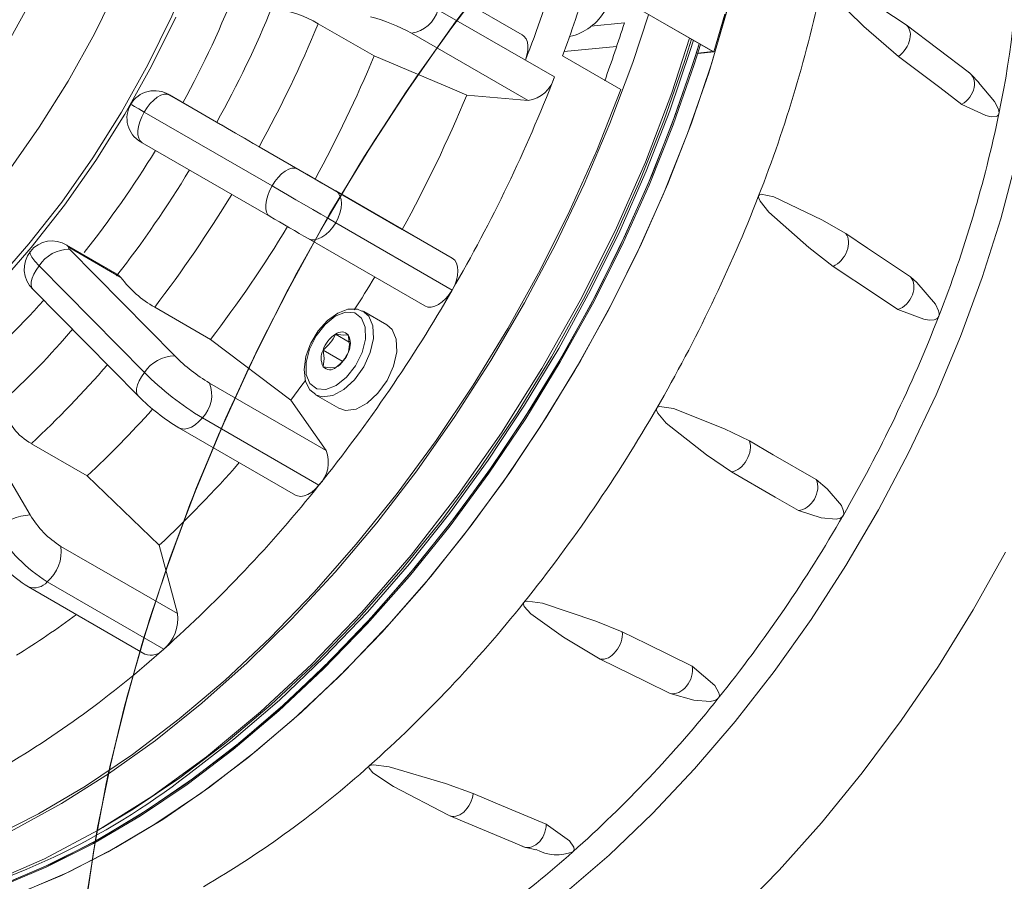
# Model space of a CAD drawing. Units: millimetres. Extents: x 5 to 415, y 5 to 292.
# Drawn here: x 74 to 89, y 81 to 94 of the extents above; entities that cross this region are included whole.
import ezdxf

# ---------------------------------------------------------------- set-up
doc = ezdxf.new("R2010")
doc.units = ezdxf.units.MM

msp = doc.modelspace()

# ---------------------------------------------------------------- linework, layer by layer
at = {"color": 7, "linetype": 'Continuous', "lineweight": 15}
for p, q in [((84.4796, 93.4526), (82.1985, 94.7695)), ((82.205, 94.7701), (84.4932, 93.4492)), ((81.7056, 93.6957), (80.4329, 94.4305)), ((80.4778, 94.0622), (81.7506, 93.3274)), ((84.6556, 93.9956), (84.4932, 93.4492)), ((79.5481, 93.3887), (78.7349, 93.8581)), ((82.7051, 93.8245), (83.1907, 93.8726)), ((88.216, 93.1409), (87.2927, 93.8401)), ((81.7885, 92.7399), (80.0914, 93.7196)), ((83.0787, 93.5268), (82.314, 93.4511)), ((84.259, 93.4308), (84.4796, 93.4526)), ((81.7506, 93.3274), (82.1748, 93.0825)), ((82.2907, 93.3881), (83.1393, 92.8983)), ((84.4932, 93.4492), (84.2661, 93.4267)), ((88.3494, 93.0037), (88.2362, 93.1228)), ((77.3117, 92.3923), (76.5678, 92.8217)), ((76.5715, 92.8196), (78.4329, 91.7448)), ((81.7885, 92.7399), (80.8962, 92.8197)), ((76.2008, 92.5717), (78.0622, 91.4969)), ((78.0329, 91.052), (76.1715, 92.1267)), ((78.6879, 91.5977), (77.8748, 92.0672)), ((79.9574, 90.8648), (78.6879, 91.5977)), ((78.9889, 91.4238), (80.6859, 90.4441)), ((78.9889, 90.9619), (80.6859, 89.9822)), ((80.2859, 89.7513), (78.5889, 90.731)), ((80.6859, 90.4441), (79.9574, 90.8648)), ((75.8343, 90.1969), (75.0738, 90.636)), ((75.8629, 90.1647), (75.119, 90.5941)), ((75.1123, 90.5767), (76.6464, 89.0231)), ((74.6717, 90.3339), (76.2058, 88.7803)), ((75.8339, 90.1962), (75.8629, 90.1647)), ((74.5827, 89.9909), (76.1168, 88.4373)), ((77.167, 89.2646), (76.3538, 89.734)), ((79.3781, 89.6802), (79.4712, 89.603)), ((79.7357, 89.4748), (79.3963, 89.6707)), ((79.8106, 89.4071), (79.7357, 89.4748)), ((79.1852, 89.2258), (78.9865, 89.3404)), ((78.3339, 88.3816), (77.167, 89.2646)), ((79.0843, 88.9479), (78.8043, 89.1095)), ((73.3888, 88.6651), (74.5419, 86.7093)), ((77.152, 88.6283), (78.849, 87.6486)), ((78.6959, 88.4585), (79.0357, 88.2623)), ((78.849, 87.6486), (78.3339, 88.3816)), ((77.0484, 88.1224), (78.7455, 87.1427)), ((76.7071, 87.9771), (78.4041, 86.9975)), ((75.3717, 87.2772), (74.5586, 87.7466)), ((76.4192, 86.2681), (75.3717, 87.2772)), ((74.9888, 86.2525), (76.6858, 85.2728)), ((76.6858, 85.2728), (76.4192, 86.2681)), ((74.7888, 85.7371), (76.4858, 84.7574)), ((74.5154, 85.6639), (76.2126, 84.6842)), ((80.6486, 82.3322), (81.7159, 81.8824)), ((75.5973, 82.1607), (75.7015, 82.2219)), ((81.7417, 81.8739), (81.9041, 81.8348))]:
    msp.add_line(p, q, dxfattribs=at)
at = {"color": 7, "linetype": 'Continuous', "lineweight": 15, "flags": 128}
for points in [[(74.1848, 103.6835), (74.6377, 103.5679), (75.0596, 103.3891), (75.447, 103.1484), (75.7967, 102.8477), (76.1061, 102.4895), (76.3725, 102.0767), (76.5939, 101.6126), (76.7684, 101.1009), (76.8947, 100.5458), (76.9717, 99.9517), (76.9989, 99.3233), (76.9759, 98.6659), (76.9031, 97.9846), (76.7809, 97.2849), (76.6103, 96.5725), (76.3928, 95.8531), (76.1301, 95.1325), (75.8243, 94.4165), (75.4778, 93.7109), (75.0935, 93.0213), (74.6744, 92.3534), (74.2239, 91.7124)], [(75.9539, 102.8763), (76.2248, 102.6993), (76.5745, 102.3987), (76.8839, 102.0405), (77.1503, 101.6277), (77.3717, 101.1636), (77.5462, 100.6519), (77.6725, 100.0968), (77.7496, 99.5026), (77.7767, 98.8743), (77.7538, 98.2168), (77.6809, 97.5355), (77.5587, 96.8359), (77.3882, 96.1235), (77.1707, 95.4041), (76.9079, 94.6835), (76.6021, 93.9675), (76.2556, 93.2619), (75.8713, 92.5723), (75.4522, 91.9044), (75.0017, 91.2634), (74.5235, 90.6545), (74.0214, 90.0827)], [(75.6559, 97.5613), (75.6448, 97.4826), (75.5294, 96.8525), (75.3652, 96.2107), (75.154, 95.5636), (74.8978, 94.918), (74.5994, 94.2805), (74.2617, 93.6575), (73.8882, 93.0556), (73.4828, 92.4808), (73.0497, 91.9391), (72.5932, 91.4361), (72.1181, 90.9768), (71.6292, 90.5661), (71.1315, 90.2081), (70.6302, 89.9064), (70.205, 89.6967)], [(75.3514, 81.0644), (75.5024, 82.0467), (75.7018, 83.0442), (75.9488, 84.0529), (76.2424, 85.069), (76.5815, 86.0883), (76.9647, 87.1069), (77.3904, 88.1207), (77.8571, 89.1258), (78.3629, 90.1181), (78.9058, 91.0938), (79.4836, 92.049), (80.094, 92.9799), (80.7347, 93.8829), (81.4032, 94.7543)], [(75.3514, 81.0644), (75.5024, 82.0467), (75.7018, 83.0442), (75.9488, 84.0529), (76.2424, 85.069), (76.5815, 86.0883), (76.9647, 87.1069), (77.3904, 88.1207), (77.8571, 89.1258), (78.3629, 90.1181), (78.9058, 91.0938), (79.4836, 92.049), (80.094, 92.9799), (80.7347, 93.8829), (81.4032, 94.7543)], [(75.3514, 81.0644), (75.5024, 82.0467), (75.7018, 83.0442), (75.9488, 84.0529), (76.2424, 85.069), (76.5815, 86.0883), (76.9647, 87.1069), (77.3904, 88.1207), (77.8571, 89.1258), (78.3629, 90.1181), (78.9058, 91.0938), (79.4836, 92.049), (80.094, 92.9799), (80.7347, 93.8829), (81.4032, 94.7543)], [(75.3359, 80.9423), (75.4808, 81.9224), (75.6741, 82.9182), (75.9152, 83.9257), (76.203, 84.9411), (76.5364, 85.9602), (76.9142, 86.9791), (77.3347, 87.9938), (77.7963, 89.0002), (78.2973, 89.9943), (78.8356, 90.9723), (79.4091, 91.9303), (80.0156, 92.8644), (80.6527, 93.7711), (81.3178, 94.6467)], [(75.3359, 80.9423), (75.4808, 81.9224), (75.6741, 82.9182), (75.9152, 83.9257), (76.203, 84.9411), (76.5364, 85.9602), (76.9142, 86.9791), (77.3347, 87.9938), (77.7963, 89.0002), (78.2973, 89.9943), (78.8356, 90.9723), (79.4091, 91.9303), (80.0156, 92.8644), (80.6527, 93.7711), (81.3178, 94.6467)], [(75.3359, 80.9423), (75.4808, 81.9224), (75.6741, 82.9182), (75.9152, 83.9257), (76.203, 84.9411), (76.5364, 85.9602), (76.9142, 86.9791), (77.3347, 87.9938), (77.7963, 89.0002), (78.2973, 89.9943), (78.8356, 90.9723), (79.4091, 91.9303), (80.0156, 92.8644), (80.6527, 93.7711), (81.3178, 94.6467)], [(75.3221, 80.8291), (75.4613, 81.8071), (75.6491, 82.8013), (75.8847, 83.8077), (76.1671, 84.8223), (76.4952, 85.8412), (76.8678, 86.8604), (77.2834, 87.8757), (77.7404, 88.8833), (78.2369, 89.879), (78.7709, 90.8591), (79.3405, 91.8196), (79.9432, 92.7568), (80.5768, 93.6668), (81.2388, 94.5463)], [(75.3221, 80.8291), (75.4613, 81.8071), (75.6491, 82.8013), (75.8847, 83.8077), (76.1671, 84.8223), (76.4952, 85.8412), (76.8678, 86.8604), (77.2834, 87.8757), (77.7404, 88.8833), (78.2369, 89.879), (78.7709, 90.8591), (79.3405, 91.8196), (79.9432, 92.7568), (80.5768, 93.6668), (81.2388, 94.5463)], [(75.3221, 80.8291), (75.4613, 81.8071), (75.6491, 82.8013), (75.8847, 83.8077), (76.1671, 84.8223), (76.4952, 85.8412), (76.8678, 86.8604), (77.2834, 87.8757), (77.7404, 88.8833), (78.2369, 89.879), (78.7709, 90.8591), (79.3405, 91.8196), (79.9432, 92.7568), (80.5768, 93.6668), (81.2388, 94.5463)], [(86.0783, 94.4902), (86.0777, 94.485), (86.0783, 94.4755), (86.0822, 94.4602), (86.1012, 94.4207), (86.2096, 94.279), (86.6772, 93.8197), (87.1819, 93.3827)], [(87.2776, 93.8501), (86.9415, 94.074), (86.2779, 94.4595), (86.108, 94.5109), (86.0877, 94.5048), (86.082, 94.4991), (86.079, 94.4929), (86.0783, 94.4902)], [(84.7182, 94.1659), (84.465, 93.2888), (84.1662, 92.4086), (83.8236, 91.5302), (83.4388, 90.6581), (83.0139, 89.7971), (82.5513, 88.9518), (82.0533, 88.1266), (81.5227, 87.3259), (80.9622, 86.5541), (80.3749, 85.8152), (79.7639, 85.1131), (79.1325, 84.4518), (78.4839, 83.8345), (77.8218, 83.2648), (77.1495, 82.7455)], [(72.2824, 81.3739), (72.9485, 81.5648), (73.6252, 81.8185), (74.3086, 82.1335), (74.9953, 82.5082), (75.6816, 82.9406), (76.3637, 83.4283), (77.038, 83.9688), (77.701, 84.5592), (78.3491, 85.1963), (78.9789, 85.8767), (79.5869, 86.5969), (80.17, 87.3529), (80.725, 88.1407), (81.249, 88.9562), (81.7391, 89.7949), (82.1928, 90.6524), (82.6077, 91.5242), (82.9815, 92.4055), (83.3122, 93.2917), (83.5406, 93.988)], [(74.0494, 90.0239), (74.5572, 90.6022), (75.0409, 91.218), (75.4965, 91.8663), (75.9203, 92.5418), (76.309, 93.2392), (76.6595, 93.9529)], [(84.6792, 94.0202), (84.4183, 93.1422), (84.1121, 92.262), (83.7623, 91.3843), (83.3707, 90.5138), (82.9394, 89.655), (82.4707, 88.8127), (81.9671, 87.9913), (81.4313, 87.1951), (80.8661, 86.4285), (80.2747, 85.6955), (79.66, 85), (79.0255, 84.3457), (78.3744, 83.7362), (77.7103, 83.1746), (77.0367, 82.664), (76.3573, 82.2071), (75.6755, 81.8064), (74.9951, 81.4639), (74.3197, 81.1815)], [(75.3665, 81.1781), (75.5232, 82.1624), (75.7282, 83.1614), (75.9807, 84.1712), (76.2797, 85.1878), (76.6239, 86.2073), (77.0122, 87.2255), (77.4428, 88.2385), (77.9142, 89.2423), (78.4244, 90.2329), (78.9714, 91.2064), (79.5532, 92.1589), (80.1673, 93.0868), (80.8114, 93.9863)], [(75.3665, 81.1781), (75.5232, 82.1624), (75.7282, 83.1614), (75.9807, 84.1712), (76.2797, 85.1878), (76.6239, 86.2073), (77.0122, 87.2255), (77.4428, 88.2385), (77.9142, 89.2423), (78.4244, 90.2329), (78.9714, 91.2064), (79.5532, 92.1589), (80.1673, 93.0868), (80.8114, 93.9863)], [(75.3665, 81.1781), (75.5232, 82.1624), (75.7282, 83.1614), (75.9807, 84.1712), (76.2797, 85.1878), (76.6239, 86.2073), (77.0122, 87.2255), (77.4428, 88.2385), (77.9142, 89.2423), (78.4244, 90.2329), (78.9714, 91.2064), (79.5532, 92.1589), (80.1673, 93.0868), (80.8114, 93.9863)], [(84.1396, 93.6489), (83.8814, 92.8508), (83.4964, 91.843), (83.0563, 90.8431), (82.5489, 89.8295), (81.9902, 88.8388), (81.4017, 87.9051), (80.7726, 87.0063), (80.0873, 86.1245), (79.3685, 85.2927), (78.643, 84.5383), (77.8958, 83.842), (77.1097, 83.1914), (76.312, 82.6122), (75.5312, 82.1221), (74.7502, 81.7068), (73.952, 81.3608)], [(75.7015, 82.2219), (76.041, 82.4287), (76.7179, 82.8838), (77.3889, 83.3925), (78.0505, 83.9519), (78.6991, 84.5591), (79.3312, 85.2109), (79.9435, 85.9038), (80.5328, 86.634), (81.0958, 87.3978), (81.6295, 88.1909), (82.1312, 89.0092), (82.5982, 89.8483), (83.0278, 90.7038), (83.418, 91.571), (83.7665, 92.4454), (84.0715, 93.3223), (84.1687, 93.6321)], [(84.1963, 93.6162), (84.151, 93.47), (83.8523, 92.5899), (83.5096, 91.7114), (83.1248, 90.8394), (82.7, 89.9784), (82.2373, 89.133), (81.7394, 88.3078), (81.2087, 87.5071), (80.6483, 86.7353), (80.061, 85.9964), (79.45, 85.2944), (78.8185, 84.633), (78.17, 84.0158), (77.5078, 83.446), (76.8356, 82.9267)], [(81.7506, 93.3274), (81.7735, 93.3989), (81.7861, 93.4686), (81.7879, 93.5336), (81.7788, 93.5916), (81.7593, 93.6402), (81.73, 93.6777), (81.7056, 93.6957)], [(72.1302, 80.8407), (72.7692, 80.935), (73.4238, 81.093), (74.0906, 81.3138), (74.766, 81.5962), (75.4464, 81.9387), (76.1282, 82.3394), (76.8076, 82.7963), (77.4812, 83.3069), (78.1453, 83.8684), (78.7964, 84.478), (79.4309, 85.1322), (80.0455, 85.8277), (80.637, 86.5608), (81.2022, 87.3274), (81.738, 88.1235), (82.2416, 88.945), (82.7103, 89.7873), (83.1416, 90.646), (83.5332, 91.5165), (83.883, 92.3942), (84.1892, 93.2744), (84.2812, 93.5672)], [(84.2981, 93.5574), (84.2062, 93.2646), (83.9, 92.3844), (83.5502, 91.5067), (83.1585, 90.6362), (82.7272, 89.7775), (82.2585, 88.9352), (81.7549, 88.1138), (81.2191, 87.3176), (80.654, 86.551), (80.0625, 85.8179), (79.4479, 85.1225), (78.8133, 84.4682), (78.1623, 83.8587), (77.4982, 83.2971), (76.8246, 82.7865), (76.1451, 82.3296), (75.4634, 81.9289), (74.783, 81.5864), (74.1076, 81.304), (73.4408, 81.0832), (72.7862, 80.9252), (72.1472, 80.8309)], [(72.1472, 80.8309), (72.7862, 80.9252), (73.4408, 81.0832), (74.1076, 81.304), (74.783, 81.5864), (75.4634, 81.9289), (76.1451, 82.3296), (76.8246, 82.7865), (77.4982, 83.2971), (78.1623, 83.8587), (78.8133, 84.4682), (79.4479, 85.1225), (80.0625, 85.8179), (80.654, 86.551), (81.2191, 87.3176), (81.7549, 88.1138), (82.2585, 88.9352), (82.7272, 89.7775), (83.1585, 90.6362), (83.5502, 91.5067), (83.9, 92.3844), (84.2062, 93.2646), (84.2981, 93.5574)], [(84.2812, 93.5672), (84.2359, 93.421), (83.9371, 92.5409), (83.5945, 91.6625), (83.2097, 90.7904), (82.7848, 89.9294), (82.3222, 89.084), (81.8242, 88.2588), (81.2936, 87.4582), (80.7331, 86.6863), (80.1458, 85.9474), (79.5348, 85.2454), (78.9034, 84.584), (78.2548, 83.9668), (77.5927, 83.397), (76.9204, 82.8777)], [(80.8962, 92.8197), (80.6821, 92.9101), (79.5481, 93.3887)], [(88.1035, 92.6846), (87.7831, 92.9273), (87.1819, 93.3827)], [(83.1393, 92.8983), (82.7894, 92.0146), (82.3973, 91.1379), (81.9651, 90.2729), (81.495, 89.4243), (80.9895, 88.5965), (80.4515, 87.7941), (79.8837, 87.0213), (79.2892, 86.2823), (78.6713, 85.581), (78.0331, 84.9213), (77.3782, 84.3066), (76.7101, 83.7402), (76.0323, 83.2252), (75.3485, 82.7643), (74.6623, 82.3601), (73.9774, 82.0146), (73.2976, 81.7298), (72.6264, 81.5071), (71.9674, 81.3478)], [(88.6432, 92.5478), (88.6448, 92.563), (88.6426, 92.5867), (88.6315, 92.6252), (88.5789, 92.7249), (88.3452, 93.0007)], [(76.5715, 92.8196), (76.5344, 92.8321), (76.491, 92.8309), (76.443, 92.8159), (76.3923, 92.7878), (76.3407, 92.7475), (76.2904, 92.6967), (76.2431, 92.6373), (76.2008, 92.5717)], [(76.5678, 92.8217), (76.5598, 92.8263), (76.5539, 92.8297), (76.5504, 92.8317), (76.5496, 92.8322), (76.5506, 92.8316)], [(76.5506, 92.8316), (76.5515, 92.8311), (76.556, 92.8285), (76.5628, 92.8246), (76.5715, 92.8196)], [(76.0031, 92.6858), (76.0036, 92.6856), (76.0207, 92.6757), (76.0612, 92.6523), (76.1225, 92.6169), (76.2008, 92.5717)], [(88.1035, 92.6846), (88.4531, 92.52), (88.5298, 92.5022), (88.6057, 92.5058), (88.6237, 92.5154), (88.6366, 92.53), (88.6425, 92.5448), (88.6432, 92.5478)], [(76.2008, 92.5717), (76.1651, 92.5022), (76.1373, 92.4316), (76.1185, 92.3626), (76.1094, 92.2979), (76.1104, 92.2398), (76.1214, 92.1908), (76.1421, 92.1526), (76.1715, 92.1267)], [(77.8748, 92.0672), (77.7893, 92.1165), (77.6611, 92.1905), (77.5316, 92.2653), (77.4153, 92.3325), (77.3254, 92.3844), (77.3117, 92.3923)], [(78.4329, 91.7448), (78.3957, 91.7574), (78.3523, 91.7561), (78.3044, 91.7412), (78.2536, 91.713), (78.2021, 91.6728), (78.1517, 91.622), (78.1045, 91.5626), (78.0622, 91.4969)], [(78.4329, 91.7448), (78.4991, 91.7066), (78.5691, 91.6661), (78.6416, 91.6243), (78.7149, 91.582), (78.7878, 91.5399), (78.8586, 91.499), (78.9261, 91.46), (78.9889, 91.4238)], [(88.8925, 91.8695), (88.6698, 91.0191), (88.4004, 90.1633), (88.086, 89.3069), (87.7283, 88.455), (87.3293, 87.6123), (86.8914, 86.7838), (86.417, 85.9741), (85.9089, 85.1879), (85.3699, 84.4297), (84.8032, 83.7038), (84.2121, 83.0144), (83.5998, 82.3655), (82.9699, 81.7607), (82.326, 81.2035), (81.6719, 80.6972)], [(78.0622, 91.4969), (78.0265, 91.4274), (77.9987, 91.3568), (77.9799, 91.2878), (77.9708, 91.2231), (77.9718, 91.1651), (77.9828, 91.1161), (78.0034, 91.0779), (78.0329, 91.052)], [(78.0622, 91.4969), (78.1726, 91.4332), (78.2893, 91.3658), (78.41, 91.2961), (78.5323, 91.2255), (78.6537, 91.1554), (78.7718, 91.0872), (78.8843, 91.0223), (78.9889, 90.9619)], [(78.9889, 91.4238), (79.024, 91.3946), (79.0502, 91.3533), (79.0663, 91.3013), (79.0717, 91.2407), (79.0663, 91.1738), (79.0502, 91.1033), (79.024, 91.0317), (78.9889, 90.9619)], [(85.1459, 91.3524), (85.1441, 91.3457), (85.1435, 91.3356), (85.1463, 91.319), (85.1664, 91.2745), (85.2956, 91.1144), (85.8754, 90.6022), (86.2305, 90.3266)], [(86.4153, 90.8028), (86.0668, 91.0016), (85.3677, 91.3376), (85.1808, 91.3751), (85.1566, 91.3661), (85.1504, 91.3602), (85.1464, 91.3536), (85.1459, 91.3524)], [(78.5889, 90.731), (78.5261, 90.7672), (78.4586, 90.8062), (78.3878, 90.8471), (78.3149, 90.8891), (78.2416, 90.9315), (78.1691, 90.9733), (78.0991, 91.0137), (78.0329, 91.052)], [(78.9889, 90.9619), (78.946, 90.8966), (78.8971, 90.8381), (78.844, 90.7889), (78.7889, 90.7508), (78.7337, 90.7252), (78.6806, 90.7132), (78.6317, 90.7151), (78.5889, 90.731)], [(86.4153, 90.8028), (86.729, 90.5931), (87.3572, 90.1732)], [(75.119, 90.5941), (75.0867, 90.6275), (75.0738, 90.636)], [(75.119, 90.5941), (75.1108, 90.5984), (75.1042, 90.6008), (75.0996, 90.6012), (75.0974, 90.5996), (75.0976, 90.5961), (75.1003, 90.5909), (75.1053, 90.5843), (75.1123, 90.5767)], [(74.541, 90.5462), (74.5378, 90.5406), (74.54, 90.5088), (74.5642, 90.4617), (74.6091, 90.4021), (74.6717, 90.3339)], [(80.6859, 90.4441), (80.7211, 90.4149), (80.7472, 90.3736), (80.7633, 90.3216), (80.7688, 90.261), (80.7633, 90.1941), (80.7472, 90.1236), (80.7211, 90.052), (80.6859, 89.9822)], [(74.6717, 90.3339), (74.6277, 90.2733), (74.5928, 90.2126), (74.5686, 90.1542), (74.5558, 90.1003), (74.555, 90.053), (74.5661, 90.0142), (74.5827, 89.9909)], [(87.1724, 89.6969), (86.8449, 89.9158), (86.2305, 90.3266)], [(87.7673, 89.6001), (87.7716, 89.6159), (87.7728, 89.6397), (87.7661, 89.6778), (87.7209, 89.7754), (87.4465, 90.0922), (87.3572, 90.1732)], [(80.6859, 89.9822), (80.643, 89.9169), (80.5941, 89.8584), (80.5411, 89.8092), (80.4859, 89.7711), (80.4307, 89.7455), (80.3777, 89.7335), (80.3288, 89.7354), (80.2859, 89.7513)], [(79.366, 89.5741), (79.2664, 89.6496), (79.1334, 89.6584), (78.9831, 89.5996), (78.8336, 89.4801), (78.7029, 89.3145), (78.6068, 89.1226), (78.5569, 88.9277), (78.5592, 88.7532), (78.6134, 88.6202), (78.713, 88.5448), (78.846, 88.5359), (78.9963, 88.5948), (79.1458, 88.7142), (79.2765, 88.8799), (79.3726, 89.0717), (79.4226, 89.2666), (79.4203, 89.4411), (79.366, 89.5741)], [(79.3712, 89.6747), (79.3057, 89.7045), (79.1672, 89.7029), (79.0204, 89.648), (78.8709, 89.5399), (78.7354, 89.3884), (78.6273, 89.2084), (78.6145, 89.174)], [(79.4712, 89.603), (79.5306, 89.4621), (79.5375, 89.2781), (79.4912, 89.071), (79.3967, 88.8632), (79.2642, 88.6771), (79.1081, 88.5331), (78.9453, 88.4467), (78.7934, 88.4272), (78.6959, 88.4585)], [(87.1724, 89.6969), (87.5481, 89.5575), (87.6272, 89.5461), (87.701, 89.5503), (87.7378, 89.5649), (87.753, 89.5774), (87.7655, 89.5959), (87.7673, 89.6001)], [(78.9865, 89.3404), (79.1021, 89.3244), (79.1719, 89.3281)], [(79.0357, 88.2623), (79.1329, 88.2312), (79.2847, 88.2507), (79.4475, 88.3372), (79.6036, 88.4812), (79.7361, 88.6672), (79.8306, 88.8751), (79.8769, 89.0822), (79.87, 89.2662), (79.8106, 89.4071)], [(79.1719, 89.3281), (79.19, 89.1884), (79.1751, 89.0848)], [(78.6145, 89.174), (78.5558, 89.0157), (78.528, 88.8258), (78.5498, 88.6534), (78.6137, 88.5296), (78.6978, 88.4617)], [(78.8075, 88.8662), (78.8221, 88.9871), (78.8043, 89.1095)], [(78.9929, 88.8539), (78.9099, 88.8511), (78.8075, 88.8662)], [(76.2058, 88.7803), (76.1618, 88.7197), (76.127, 88.659), (76.1027, 88.6006), (76.0899, 88.5467), (76.0891, 88.4994), (76.1003, 88.4606), (76.1168, 88.4373)], [(78.5484, 88.6658), (78.4964, 88.5958), (78.3339, 88.3816)], [(83.6626, 88.2638), (83.6598, 88.2575), (83.658, 88.248), (83.6592, 88.2325), (83.6763, 88.1914), (83.8014, 88.0452), (84.3867, 87.5823), (84.7496, 87.3346)], [(85.0109, 87.7872), (84.6464, 87.963), (83.9077, 88.2568), (83.7041, 88.2862), (83.6761, 88.2771), (83.6685, 88.2713), (83.6633, 88.265), (83.6626, 88.2638)], [(77.0484, 88.1224), (76.9979, 88.0668), (76.9439, 88.0211), (76.8885, 87.987), (76.8338, 87.9658), (76.7819, 87.9584), (76.7348, 87.9651), (76.7071, 87.9771)], [(85.0109, 87.7872), (85.359, 87.5863), (85.9852, 87.2248)], [(85.7238, 86.7722), (85.3852, 86.9677), (84.7496, 87.3346)], [(86.3739, 86.6987), (86.3796, 86.711), (86.3843, 86.7323), (86.3829, 86.7651), (86.3526, 86.8451), (86.1446, 87.0898), (85.9852, 87.2248)], [(78.7455, 87.1427), (78.695, 87.0871), (78.641, 87.0414), (78.5856, 87.0073), (78.5309, 86.9861), (78.479, 86.9787), (78.4319, 86.9854), (78.4041, 86.9975)], [(85.7238, 86.7722), (86.0546, 86.6657), (86.2761, 86.6469), (86.3356, 86.6641), (86.3575, 86.6789), (86.3704, 86.6933), (86.3739, 86.6987)], [(88.7412, 86.1655), (88.2687, 85.3268), (87.7617, 84.5095), (87.2229, 83.718), (86.6552, 82.9566), (86.0615, 82.2291), (85.4452, 81.5396), (84.8093, 80.8917), (84.1575, 80.2889), (83.493, 79.7344), (82.8195, 79.2312), (82.1406, 78.7819), (81.4598, 78.3889), (80.7809, 78.0543), (80.1074, 77.78), (79.4429, 77.5673), (78.7911, 77.4175), (78.1552, 77.3312), (77.5388, 77.3091), (76.9452, 77.3511), (76.3775, 77.4571), (75.8387, 77.6265), (75.3317, 77.8584), (75.2172, 77.922)], [(81.7295, 85.435), (81.7265, 85.4306), (81.7235, 85.4227), (81.7229, 85.4103), (81.734, 85.3791), (81.83, 85.2707), (82.3048, 84.9299), (82.8402, 84.6107)], [(83.1603, 85.0088), (82.7772, 85.1655), (81.9978, 85.4273), (81.7794, 85.4549), (81.7485, 85.448), (81.7381, 85.4427), (81.7315, 85.4373), (81.7295, 85.435)], [(83.1603, 85.0088), (83.518, 84.8325), (84.1766, 84.508)], [(83.8566, 84.1099), (83.5032, 84.284), (82.8402, 84.6107)], [(84.5579, 84.0413), (84.5606, 84.045), (84.5688, 84.0601), (84.5736, 84.0826), (84.5686, 84.121), (84.5057, 84.2285), (84.1766, 84.508)], [(83.8566, 84.1099), (84.2006, 84.0154), (84.4389, 83.9953), (84.5044, 84.0077), (84.5269, 84.017), (84.5483, 84.0313), (84.5579, 84.0413)], [(79.4783, 83.0587), (79.4757, 83.056), (79.4724, 83.0509), (79.4703, 83.0422), (79.4755, 83.0221), (79.531, 82.9589), (79.8295, 82.7582), (80.6324, 82.3404)], [(80.9894, 82.6569), (80.5865, 82.7996), (79.7685, 83.042), (79.5385, 83.0736), (79.5058, 83.0703), (79.489, 83.0652), (79.4816, 83.0612), (79.4783, 83.0587)], [(76.9204, 82.8777), (76.2417, 82.4117), (75.56, 82.0015), (74.8792, 81.6491), (74.2027, 81.3566), (73.5342, 81.1255), (72.8773, 80.957), (72.2355, 80.8519), (71.6121, 80.811), (71.2981, 80.815)], [(77.1495, 82.7455), (76.4708, 82.2795), (75.7891, 81.8692), (75.1083, 81.5169), (74.4318, 81.2244), (73.7633, 80.9932), (73.1064, 80.8247), (72.4646, 80.7197), (71.8412, 80.6787), (71.2397, 80.7021), (70.6632, 80.7896), (70.1988, 80.9129)], [(80.9894, 82.6569), (81.3443, 82.5073), (82.0548, 82.2079)], [(82.4432, 81.809), (82.4463, 81.8119), (82.4555, 81.8241), (82.4615, 81.8425), (82.4578, 81.8744), (82.3948, 81.9654), (82.0548, 82.2079)]]:
    msp.add_lwpolyline(points, dxfattribs=at)
at = {"color": 7, "linetype": 'Continuous', "lineweight": 15}
for centre, radius, start, end in [((74.947, 95.4253), 13.9952, 348.1348, 359.654), ((62.4591, 100.8225), 20.6963, 338.76806, 342.69603), ((66.9516, 98.4666), 19.5357, 338.64398, 348.25581), ((63.5815, 99.881), 15.0091, 331.44937, 338.62721), ((63.05, 100.5221), 20.5207, 339.65646, 342.79323), ((64.5774, 99.5371), 14.5388, 330.70772, 338.07437), ((77.9496, 92.5603), 1.5169, 58.82534, 83.68595), ((80.0205, 94.1888), 0.4745, 278.60067, 344.52656), ((82.2139, 94.4552), 0.8052, 282.84618, 330.57727), ((78.8359, 91.4698), 2.5764, 60.83557, 75.13749), ((61.9352, 100.8243), 18.1867, 331.21571, 337.47803), ((64.2387, 99.8175), 19.8625, 340.0122, 342.58422), ((62.7484, 100.3549), 18.1867, 331.21571, 337.47803), ((61.2217, 101.2378), 22.4843, 329.96051, 338.73324), ((81.7175, 93.2091), 0.4745, 278.60067, 344.52656), ((76.3529, 92.4793), 0.4043, 57.88704, 149.5929), ((62.9891, 100.2169), 19.3749, 331.13868, 337.55507), ((76.3475, 92.4839), 0.3973, 149.76803, 239.87911), ((70.6755, 96.2831), 18.3518, 338.64399, 348.25578), ((80.9605, 100.4442), 9.5976, 239.90683, 240.0677), ((63.5347, 99.8641), 15.0411, 321.62577, 328.54341), ((63.8798, 99.5346), 15.1458, 321.90464, 328.98022), ((61.9217, 100.7994), 18.186, 322.52181, 328.78432), ((64.2718, 99.4769), 22.3995, 329.96053, 338.73322), ((62.7349, 100.33), 18.186, 322.52181, 328.78432), ((74.8601, 90.298), 0.3999, 57.6427, 142.06198), ((74.8612, 90.2878), 0.4071, 141.03298, 226.8274), ((75.1134, 90.0534), 0.5233, 90.12728, 147.58003), ((77.088, 91.0661), 1.521, 216.34633, 241.13942), ((62.733, 100.3453), 19.6611, 327.19179, 328.83986), ((61.207, 101.2104), 22.4833, 321.26657, 330.03955), ((65.3664, 98.2873), 12.6226, 310.40838, 317.94767), ((68.1583, 97.2322), 21.0419, 329.96053, 338.73323), ((66.4503, 96.8196), 11.4321, 312.12777, 319.64681), ((79.2411, 88.9522), 0.4643, 123.25286, 160.19666), ((78.4348, 89.5884), 0.6049, 307.65163, 335.79789), ((79.0728, 89.2379), 0.1341, 42.32291, 130.07233), ((78.9344, 89.2033), 0.2683, 333.79406, 27.70921), ((76.6476, 88.4998), 0.5233, 90.12687, 147.58045), ((78.4716, 90.8393), 2.5748, 224.85866, 239.16926), ((79.045, 88.991), 0.2683, 153.79414, 207.70939), ((78.7383, 89.2421), 0.4642, 303.25266, 340.1968), ((78.6234, 89.3328), 0.6049, 307.65137, 335.7981), ((63.8723, 99.1711), 15.6434, 313.08791, 318.93059), ((78.9066, 88.9565), 0.1341, 222.32257, 310.07267), ((79.2478, 91.8074), 4.2915, 224.85878, 239.16913), ((76.7101, 88.4552), 0.4746, 315.47606, 21.39455), ((78.2232, 90.5304), 2.9695, 224.81881, 239.29685), ((74.9763, 88.4931), 0.8553, 195.39763, 240.76769), ((64.7528, 98.6328), 15.5471, 313.08004, 318.06969), ((64.2572, 99.4497), 22.3985, 321.26659, 330.03954), ((78.4071, 87.4755), 0.4746, 315.47606, 21.39455), ((65.0748, 98.4334), 16.634, 312.99993, 318.77067), ((63.4313, 99.3872), 19.6074, 311.74326, 321.35582), ((74.5687, 85.9531), 0.7567, 92.02815, 133.89814), ((75.6913, 87.3867), 1.3341, 210.51384, 238.22578), ((68.1445, 97.2067), 21.041, 321.26658, 330.03954), ((75.9596, 87.6273), 2.2235, 210.51403, 238.2256), ((75.4198, 87.1466), 1.7367, 210.54763, 238.62334), ((74.4182, 86.1774), 0.5755, 310.08584, 7.50286), ((74.6013, 85.8904), 0.2422, 249.22844, 320.71644), ((66.4732, 97.6332), 19.5333, 311.7432, 321.35585), ((67.9125, 95.0519), 12.2138, 301.7732, 306.71249), ((76.1152, 85.1977), 0.5755, 310.08584, 7.50286), ((66.5077, 95.8921), 14.9514, 300.34341, 311.86423), ((76.2983, 84.9108), 0.2423, 249.28859, 320.70821), ((70.2262, 95.5003), 18.3495, 311.74323, 321.35584), ((69.5379, 94.1514), 14.895, 300.34342, 311.86427), ((70.4843, 91.0873), 10.3408, 282.49609, 307.89311), ((73.1052, 92.2295), 13.9923, 300.34343, 311.86424), ((82.2077, 82.4103), 0.6458, 242.09016, 291.38929)]:
    msp.add_arc(centre, radius, start, end, dxfattribs=at)
for centre, major_axis, ratio, start_param, end_param in [((87.1152, 93.5982), (0.1744, 0.2442), 0.6721528, 4.2397572, 6.3542333), ((88.0262, 92.9083), (0.2002, 0.224), 0.7448252, 4.318829, 6.4337692), ((86.2187, 90.5812), (0.163, 0.2519), 0.6839496, 3.9493145, 6.0637906), ((87.1498, 89.9588), (0.178, 0.2416), 0.7680549, 3.9942838, 6.1092239), ((84.7925, 87.6116), (0.15, 0.2598), 0.6879817, 3.6550594, 5.7695355), ((85.7555, 87.0557), (0.15, 0.2598), 0.7761068, 3.6548127, 5.7697528), ((82.9338, 84.8917), (0.1366, 0.2671), 0.6839447, 3.3608055, 5.4752816), ((83.9385, 84.3967), (0.1202, 0.275), 0.768045, 3.3153467, 5.4302868), ((80.7694, 82.6069), (0.1242, 0.2732), 0.6721433, 3.0703662, 5.1848423), ((81.8225, 82.1631), (0.0938, 0.2854), 0.7448065, 2.990814, 5.1057541)]:
    msp.add_ellipse(centre, major_axis=major_axis, ratio=ratio, start_param=start_param, end_param=end_param, dxfattribs=at)

doc.saveas('drawing.dxf')
